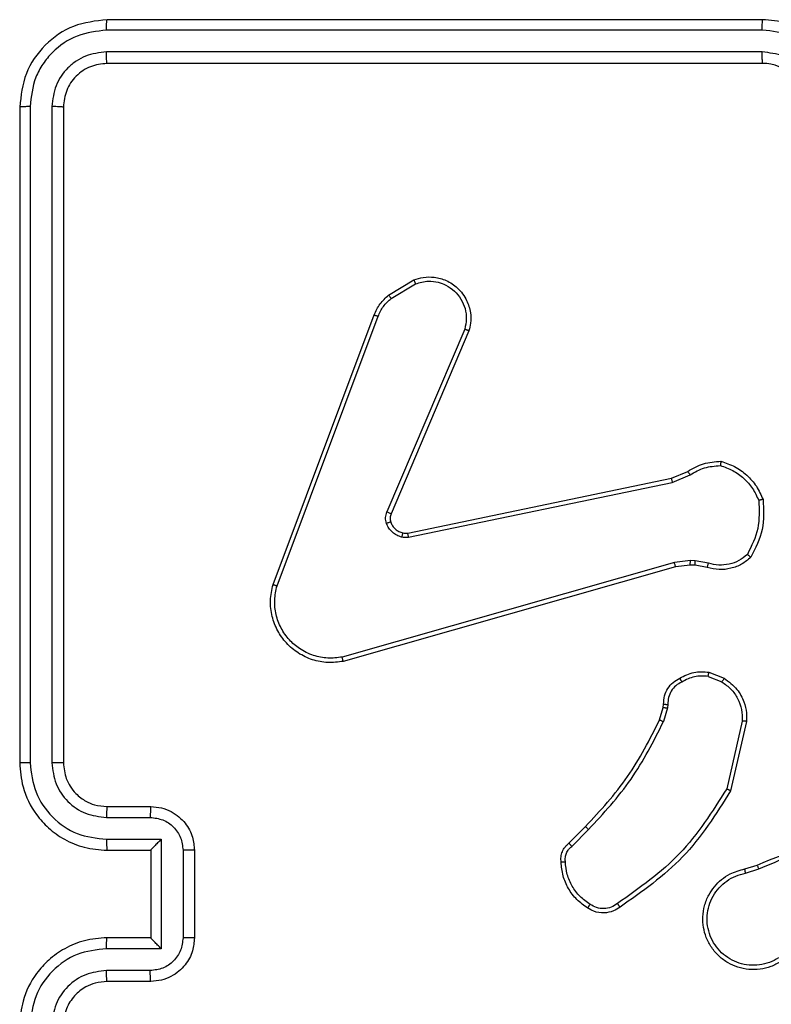
# Model space of a CAD drawing. Units: millimetres. Extents: x -5670 to 360556, y -3372 to 11289.
# Drawn here: x -2619 to -2585, y 4941 to 4986 of the extents above; entities that cross this region are included whole.
import ezdxf

# ---------------------------------------------------------------- set-up
doc = ezdxf.new("R2010")
doc.units = ezdxf.units.MM
doc.layers.add('Toestel 2D', color=7, linetype='Continuous', lineweight=20)

# ---------------------------------------------------------------- blocks, each defined once
blk = doc.blocks.new('wd1506 s')
at = {"color": 7, "linetype": 'Continuous', "lineweight": 25}
for p, q in [((-2301.7358, -445.6665), (-2304.7358, -445.6665)), ((-2301.7362, -445.714), (-2304.7382, -445.7139)), ((-2301.7362, -445.8141), (-2304.7382, -445.814)), ((-2301.7358, -445.8666), (-2304.7358, -445.8666)), ((-2305.1358, -446.0666), (-2305.1358, -449.0666)), ((-2305.0884, -446.0642), (-2305.0884, -449.0662)), ((-2304.9884, -446.0642), (-2304.9883, -449.0662)), ((-2304.9358, -446.0666), (-2304.9358, -449.0666)), ((-2303.4471, -446.9266), (-2303.3309, -446.857)), ((-2303.4353, -446.9415), (-2303.3238, -446.8748)), ((-2303.9759, -448.2507), (-2303.5131, -447.0173)), ((-2303.9577, -448.2567), (-2303.4949, -447.0236)), ((-2303.0987, -447.0826), (-2303.455, -447.9186)), ((-2303.0794, -447.0901), (-2303.436, -447.9269)), ((-2303.3591, -448.0152), (-2302.1525, -447.7643)), ((-2302.1525, -447.7643), (-2302.0777, -447.7328)), ((-2302.1486, -447.7834), (-2302.0667, -447.7489)), ((-2303.3556, -448.0344), (-2302.1486, -447.7834)), ((-2302.1386, -448.1499), (-2303.6597, -448.5827)), ((-2302.1329, -448.1695), (-2303.6543, -448.6024)), ((-2302.0654, -448.1414), (-2302.1386, -448.1499)), ((-2302.0661, -448.1617), (-2302.1329, -448.1695)), ((-2302.0436, -448.1627), (-2302.0661, -448.1617)), ((-2302.0429, -448.1423), (-2302.0654, -448.1414)), ((-2301.9882, -448.1727), (-2302.0436, -448.1627)), ((-2301.9823, -448.1532), (-2302.0429, -448.1423)), ((-2301.9803, -448.6516), (-2301.9106, -448.6793)), ((-2301.9842, -448.6711), (-2301.921, -448.6962)), ((-2302.1901, -448.813), (-2302.1881, -448.7985)), ((-2302.1683, -448.7992), (-2302.1706, -448.8155)), ((-2302.2065, -448.8698), (-2302.1901, -448.813)), ((-2302.1706, -448.8155), (-2302.1885, -448.8778)), ((-2301.8287, -448.8751), (-2301.8994, -449.1857)), ((-2301.8086, -448.8769), (-2301.8811, -449.1942)), ((-2304.7358, -449.2665), (-2304.5358, -449.2665)), ((-2304.7382, -449.3163), (-2304.538, -449.3163)), ((-2302.6214, -449.4337), (-2302.5457, -449.358)), ((-2302.6086, -449.4487), (-2302.5319, -449.3721)), ((-2304.7382, -449.4164), (-2304.488, -449.4164)), ((-2304.488, -449.4164), (-2304.488, -449.9167)), ((-2304.7358, -449.4666), (-2304.5358, -449.4666)), ((-2304.5358, -449.4666), (-2304.5358, -449.4665)), ((-2304.5358, -449.4666), (-2304.5358, -449.8665)), ((-2304.3879, -449.4664), (-2304.3879, -449.8667)), ((-2304.3358, -449.4666), (-2304.3358, -449.8665)), ((-2301.8161, -449.552), (-2301.7605, -449.5341)), ((-2301.8128, -449.5716), (-2301.7519, -449.5521)), ((-2304.5358, -449.8665), (-2304.7358, -449.8665)), ((-2304.5358, -449.8665), (-2304.5358, -449.8666)), ((-2304.488, -449.9167), (-2304.7382, -449.9167)), ((-2304.538, -450.0168), (-2304.7382, -450.0168)), ((-2304.5358, -450.0666), (-2304.7358, -450.0666))]:
    blk.add_line(p, q, dxfattribs=at)
blk.add_arc((-2301.7358, -446.0665), 0.2, 359.9945, 90.0021, dxfattribs=at)
for points, knots in [([(-2304.7358, -445.6665), (-2304.7882, -445.6725), (-2304.893, -445.6846), (-2305.0253, -445.777), (-2305.1178, -445.9093), (-2305.1298, -446.0141), (-2305.1358, -446.0666)], [0, 0, 0, 0, 0.249953, 0.499869, 0.749842, 1, 1, 1, 1]), ([(-2304.7382, -445.7139), (-2304.7382, -445.7069), (-2304.738, -445.6929), (-2304.7374, -445.6774), (-2304.7366, -445.6682), (-2304.7361, -445.6671), (-2304.7358, -445.6665)], [0, 0, 0, 0, 0.279903, 0.559099, 0.779557, 1, 1, 1, 1]), ([(-2301.7362, -445.714), (-2301.7362, -445.7077), (-2301.7362, -445.6951), (-2301.7361, -445.6795), (-2301.736, -445.6687), (-2301.7359, -445.6673), (-2301.7358, -445.6665)], [0, 0, 0, 0, 0.250297, 0.499982, 0.74978, 1, 1, 1, 1]), ([(-2301.3359, -446.0666), (-2301.3385, -446.0315), (-2301.3436, -445.9639), (-2301.382, -445.8728), (-2301.4343, -445.799), (-2301.5121, -445.7288), (-2301.6145, -445.6764), (-2301.6987, -445.6696), (-2301.7358, -445.6665)], [0, 0, 0, 0, 0.167572, 0.323021, 0.466376, 0.597606, 0.822856, 1, 1, 1, 1]), ([(-2304.7382, -445.7139), (-2304.7839, -445.7195), (-2304.8752, -445.7305), (-2304.9729, -445.7977), (-2305.0311, -445.8681), (-2305.0755, -445.9493), (-2305.0833, -446.0183), (-2305.0884, -446.0642)], [0, 0, 0, 0, 0.24962, 0.499219, 0.623831, 0.749847, 1, 1, 1, 1]), ([(-2301.386, -446.0642), (-2301.3915, -446.0186), (-2301.4026, -445.9272), (-2301.4697, -445.8297), (-2301.54, -445.7714), (-2301.6212, -445.727), (-2301.6903, -445.7192), (-2301.7362, -445.714)], [0, 0, 0, 0, 0.2496, 0.499233, 0.623576, 0.749874, 1, 1, 1, 1]), ([(-2304.7382, -445.814), (-2304.771, -445.8177), (-2304.8203, -445.8233), (-2304.8783, -445.855), (-2304.9285, -445.8966), (-2304.9765, -445.9663), (-2304.9844, -446.0316), (-2304.9884, -446.0642)], [0, 0, 0, 0, 0.250154, 0.376158, 0.500768, 0.7504, 1, 1, 1, 1]), ([(-2304.7358, -445.8666), (-2304.7362, -445.8655), (-2304.7369, -445.8635), (-2304.7377, -445.8493), (-2304.7382, -445.8319), (-2304.7382, -445.82), (-2304.7382, -445.814)], [0, 0, 0, 0, 0.2798382, 0.5590066, 0.7794197, 1, 1, 1, 1]), ([(-2301.4861, -446.0642), (-2301.4899, -446.0314), (-2301.4975, -445.966), (-2301.5552, -445.8832), (-2301.6381, -445.826), (-2301.7035, -445.818), (-2301.7362, -445.8141)], [0, 0, 0, 0, 0.2504497, 0.5001619, 0.7501032, 1, 1, 1, 1]), ([(-2301.7358, -445.8666), (-2301.7359, -445.8663), (-2301.7359, -445.8659), (-2301.736, -445.8627), (-2301.7361, -445.8578), (-2301.7361, -445.8513), (-2301.7362, -445.8432), (-2301.7362, -445.834), (-2301.7362, -445.8242), (-2301.7362, -445.8174), (-2301.7362, -445.8141)], [0, 0, 0, 0, 0.124998, 0.250225, 0.375245, 0.499948, 0.624661, 0.749711, 0.875047, 1, 1, 1, 1]), ([(-2304.7358, -445.8666), (-2304.762, -445.8696), (-2304.8144, -445.8756), (-2304.8806, -445.9218), (-2304.9268, -445.9879), (-2304.9328, -446.0403), (-2304.9358, -446.0666)], [0, 0, 0, 0, 0.250007, 0.499873, 0.74975, 1, 1, 1, 1]), ([(-2305.0884, -446.0642), (-2305.0955, -446.0642), (-2305.1095, -446.0644), (-2305.125, -446.065), (-2305.1342, -446.0658), (-2305.1353, -446.0663), (-2305.1358, -446.0666)], [0, 0, 0, 0, 0.279821, 0.559139, 0.779426, 1, 1, 1, 1]), ([(-2304.9358, -446.0666), (-2304.9369, -446.0662), (-2304.939, -446.0655), (-2304.9531, -446.0647), (-2304.9705, -446.0642), (-2304.9824, -446.0642), (-2304.9884, -446.0642)], [0, 0, 0, 0, 0.279793, 0.558945, 0.779414, 1, 1, 1, 1]), ([(-2303.3309, -446.857), (-2303.3168, -446.8525), (-2303.2866, -446.8428), (-2303.2355, -446.8429), (-2303.1805, -446.8579), (-2303.127, -446.8932), (-2303.0881, -446.9457), (-2303.0708, -447.0029), (-2303.0696, -447.0512), (-2303.0764, -447.0784), (-2303.0794, -447.0901)], [0, 0, 0, 0, 0.103769, 0.221721, 0.353871, 0.500154, 0.664932, 0.803213, 0.914952, 1, 1, 1, 1]), ([(-2303.3309, -446.857), (-2303.3308, -446.8573), (-2303.3306, -446.8578), (-2303.329, -446.8619), (-2303.3267, -446.8677), (-2303.3248, -446.8724), (-2303.3238, -446.8748)], [0, 0, 0, 0, 0.249914, 0.499901, 0.749755, 1, 1, 1, 1]), ([(-2303.3238, -446.8748), (-2303.3042, -446.8693), (-2303.2701, -446.8597), (-2303.222, -446.8658), (-2303.1812, -446.8809), (-2303.1444, -446.9063), (-2303.1139, -446.9436), (-2303.0952, -446.9878), (-2303.0886, -447.0358), (-2303.0953, -447.067), (-2303.0987, -447.0826)], [0, 0, 0, 0, 0.158648, 0.276897, 0.374884, 0.499992, 0.624999, 0.75005, 0.87499, 1, 1, 1, 1]), ([(-2303.5131, -447.0173), (-2303.505, -446.9997), (-2303.4892, -446.965), (-2303.4611, -446.9393), (-2303.4471, -446.9266)], [0, 0, 0, 0, 0.505588, 1, 1, 1, 1]), ([(-2303.4949, -447.0236), (-2303.4878, -447.0079), (-2303.4734, -446.9765), (-2303.448, -446.9532), (-2303.4353, -446.9415)], [0, 0, 0, 0, 0.499901, 1, 1, 1, 1]), ([(-2303.4471, -446.9266), (-2303.4469, -446.9269), (-2303.4465, -446.9274), (-2303.4434, -446.9313), (-2303.4394, -446.9363), (-2303.4367, -446.9397), (-2303.4353, -446.9415)], [0, 0, 0, 0, 0.279679, 0.559049, 0.779468, 1, 1, 1, 1]), ([(-2303.5131, -447.0173), (-2303.5127, -447.0173), (-2303.5119, -447.0175), (-2303.5072, -447.0191), (-2303.5012, -447.0212), (-2303.497, -447.0228), (-2303.4949, -447.0236)], [0, 0, 0, 0, 0.2796146, 0.5590822, 0.7792655, 1, 1, 1, 1]), ([(-2303.0794, -447.0901), (-2303.0796, -447.09), (-2303.08, -447.0897), (-2303.083, -447.0886), (-2303.0866, -447.0871), (-2303.0901, -447.0858), (-2303.0942, -447.0842), (-2303.0972, -447.0831), (-2303.0987, -447.0826)], [0, 0, 0, 0, 0.205551, 0.440492, 0.568959, 0.705223, 0.848913, 1, 1, 1, 1]), ([(-2302.0777, -447.7328), (-2302.0541, -447.7194), (-2302.0069, -447.6926), (-2301.9527, -447.6887), (-2301.9257, -447.6868)], [0, 0, 0, 0, 0.499982, 1, 1, 1, 1]), ([(-2302.0667, -447.7489), (-2302.0453, -447.7367), (-2302.0023, -447.7123), (-2301.953, -447.7083), (-2301.9284, -447.7063)], [0, 0, 0, 0, 0.500014, 1, 1, 1, 1]), ([(-2301.9257, -447.6868), (-2301.9257, -447.687), (-2301.9258, -447.6875), (-2301.9263, -447.6906), (-2301.9268, -447.6943), (-2301.9273, -447.6978), (-2301.9278, -447.7019), (-2301.9282, -447.7048), (-2301.9284, -447.7063)], [0, 0, 0, 0, 0.215198, 0.452865, 0.580779, 0.714679, 0.854823, 1, 1, 1, 1]), ([(-2301.9284, -447.7063), (-2301.909, -447.713), (-2301.8701, -447.7266), (-2301.8202, -447.7637), (-2301.7785, -447.8097), (-2301.7612, -447.8471), (-2301.7526, -447.8657)], [0, 0, 0, 0, 0.249884, 0.499987, 0.750133, 1, 1, 1, 1]), ([(-2301.9257, -447.6868), (-2301.9042, -447.6939), (-2301.8613, -447.7082), (-2301.8061, -447.7485), (-2301.7606, -447.7994), (-2301.7422, -447.8406), (-2301.7329, -447.8613)], [0, 0, 0, 0, 0.250022, 0.499986, 0.750016, 1, 1, 1, 1]), ([(-2302.1525, -447.7643), (-2302.1524, -447.7646), (-2302.1523, -447.7652), (-2302.1515, -447.7695), (-2302.1502, -447.7758), (-2302.1492, -447.7809), (-2302.1486, -447.7834)], [0, 0, 0, 0, 0.25038, 0.500058, 0.749703, 1, 1, 1, 1]), ([(-2302.0777, -447.7328), (-2302.0775, -447.7331), (-2302.077, -447.7337), (-2302.0741, -447.7379), (-2302.0705, -447.7433), (-2302.068, -447.747), (-2302.0667, -447.7489)], [0, 0, 0, 0, 0.279416, 0.558981, 0.779275, 1, 1, 1, 1]), ([(-2301.7526, -447.8657), (-2301.7507, -447.9092), (-2301.7468, -447.9961), (-2301.7855, -448.0741), (-2301.8048, -448.113)], [0, 0, 0, 0, 0.499999, 1, 1, 1, 1]), ([(-2301.7329, -447.8613), (-2301.7306, -447.9079), (-2301.7258, -448.0011), (-2301.7679, -448.0844), (-2301.789, -448.1261)], [0, 0, 0, 0, 0.5000265, 1, 1, 1, 1]), ([(-2301.7329, -447.8613), (-2301.7332, -447.8613), (-2301.7337, -447.8613), (-2301.7368, -447.862), (-2301.7405, -447.8628), (-2301.744, -447.8637), (-2301.7481, -447.8646), (-2301.7511, -447.8654), (-2301.7526, -447.8657)], [0, 0, 0, 0, 0.2114769, 0.4479803, 0.5760804, 0.7109, 0.8522696, 1, 1, 1, 1]), ([(-2303.4567, -447.9711), (-2303.4589, -447.9623), (-2303.4631, -447.9446), (-2303.4577, -447.9273), (-2303.455, -447.9186)], [0, 0, 0, 0, 0.500146, 1, 1, 1, 1]), ([(-2303.436, -447.9269), (-2303.4364, -447.9267), (-2303.4371, -447.9263), (-2303.4422, -447.9241), (-2303.4485, -447.9214), (-2303.4528, -447.9195), (-2303.455, -447.9186)], [0, 0, 0, 0, 0.279588, 0.559001, 0.779622, 1, 1, 1, 1]), ([(-2303.436, -447.9269), (-2303.4379, -447.9329), (-2303.442, -447.9454), (-2303.4389, -447.9583), (-2303.4373, -447.9649)], [0, 0, 0, 0, 0.478084, 1, 1, 1, 1]), ([(-2303.4373, -447.9649), (-2303.4377, -447.965), (-2303.4385, -447.9651), (-2303.4437, -447.9667), (-2303.4501, -447.9688), (-2303.4545, -447.9704), (-2303.4567, -447.9711)], [0, 0, 0, 0, 0.279966, 0.559104, 0.779556, 1, 1, 1, 1]), ([(-2303.3875, -448.0338), (-2303.3951, -448.0314), (-2303.4106, -448.0264), (-2303.4304, -448.0117), (-2303.447, -447.9935), (-2303.4535, -447.9785), (-2303.4567, -447.9711)], [0, 0, 0, 0, 0.246421, 0.500074, 0.751802, 1, 1, 1, 1]), ([(-2303.4373, -447.9649), (-2303.4347, -447.9709), (-2303.4296, -447.9828), (-2303.4166, -447.9974), (-2303.4007, -448.0089), (-2303.3884, -448.0129), (-2303.3822, -448.0148)], [0, 0, 0, 0, 0.249855, 0.500014, 0.749999, 1, 1, 1, 1]), ([(-2303.3822, -448.0148), (-2303.3824, -448.0151), (-2303.3827, -448.0157), (-2303.3839, -448.02), (-2303.3856, -448.0263), (-2303.3869, -448.0313), (-2303.3875, -448.0338)], [0, 0, 0, 0, 0.249758, 0.499306, 0.749147, 1, 1, 1, 1]), ([(-2303.3556, -448.0344), (-2303.3609, -448.0352), (-2303.3716, -448.0368), (-2303.3822, -448.0348), (-2303.3875, -448.0338)], [0, 0, 0, 0, 0.499188, 1, 1, 1, 1]), ([(-2303.3822, -448.0148), (-2303.3784, -448.0155), (-2303.3707, -448.0169), (-2303.3629, -448.0158), (-2303.3591, -448.0152)], [0, 0, 0, 0, 0.500011, 1, 1, 1, 1]), ([(-2303.3556, -448.0344), (-2303.3561, -448.0315), (-2303.3573, -448.0259), (-2303.3585, -448.0196), (-2303.3591, -448.0159), (-2303.3591, -448.0154), (-2303.3591, -448.0152)], [0, 0, 0, 0, 0.280113, 0.559176, 0.779332, 1, 1, 1, 1]), ([(-2301.8048, -448.113), (-2301.8172, -448.1231), (-2301.8421, -448.1431), (-2301.8876, -448.1593), (-2301.9357, -448.1643), (-2301.9667, -448.1569), (-2301.9823, -448.1532)], [0, 0, 0, 0, 0.250046, 0.500012, 0.749983, 1, 1, 1, 1]), ([(-2301.789, -448.1261), (-2301.7892, -448.1259), (-2301.7896, -448.1256), (-2301.7922, -448.1234), (-2301.7952, -448.1209), (-2301.7981, -448.1186), (-2301.8013, -448.1159), (-2301.8036, -448.114), (-2301.8048, -448.113)], [0, 0, 0, 0, 0.219114, 0.458224, 0.585555, 0.71815, 0.856797, 1, 1, 1, 1]), ([(-2302.1329, -448.1695), (-2302.133, -448.1692), (-2302.1332, -448.1686), (-2302.1346, -448.1641), (-2302.1365, -448.1576), (-2302.1379, -448.1525), (-2302.1386, -448.1499)], [0, 0, 0, 0, 0.250168, 0.49978, 0.749552, 1, 1, 1, 1]), ([(-2302.0661, -448.1617), (-2302.0661, -448.1613), (-2302.0661, -448.1605), (-2302.066, -448.1551), (-2302.0657, -448.1483), (-2302.0655, -448.1437), (-2302.0654, -448.1414)], [0, 0, 0, 0, 0.279837, 0.559032, 0.77923, 1, 1, 1, 1]), ([(-2302.0436, -448.1627), (-2302.0436, -448.1623), (-2302.0436, -448.1615), (-2302.0435, -448.1561), (-2302.0432, -448.1493), (-2302.043, -448.1447), (-2302.0429, -448.1423)], [0, 0, 0, 0, 0.2796569, 0.558871, 0.779267, 1, 1, 1, 1]), ([(-2301.789, -448.1261), (-2301.8024, -448.1373), (-2301.8295, -448.1599), (-2301.88, -448.1787), (-2301.9346, -448.1853), (-2301.9702, -448.1769), (-2301.9882, -448.1727)], [0, 0, 0, 0, 0.243073, 0.49074, 0.743055, 1, 1, 1, 1]), ([(-2301.9882, -448.1727), (-2301.9881, -448.1723), (-2301.988, -448.1715), (-2301.9864, -448.1663), (-2301.9844, -448.1599), (-2301.983, -448.1555), (-2301.9823, -448.1532)], [0, 0, 0, 0, 0.27982, 0.559141, 0.779835, 1, 1, 1, 1]), ([(-2303.6543, -448.6024), (-2303.678, -448.6054), (-2303.7255, -448.6115), (-2303.7967, -448.5972), (-2303.8619, -448.5665), (-2303.9163, -448.5206), (-2303.9573, -448.4629), (-2303.9826, -448.3966), (-2303.9916, -448.3234), (-2303.9812, -448.2751), (-2303.9759, -448.2507)], [0, 0, 0, 0, 0.124965, 0.2499379, 0.3749341, 0.4999218, 0.6194363, 0.7425938, 0.8694864, 1, 1, 1, 1]), ([(-2303.9759, -448.2507), (-2303.9757, -448.2507), (-2303.9753, -448.2508), (-2303.9726, -448.2517), (-2303.9692, -448.2528), (-2303.9659, -448.2539), (-2303.962, -448.2552), (-2303.9591, -448.2562), (-2303.9577, -448.2567)], [0, 0, 0, 0, 0.202565, 0.436219, 0.565017, 0.702035, 0.847169, 1, 1, 1, 1]), ([(-2303.6597, -448.5827), (-2303.6817, -448.5854), (-2303.7256, -448.5908), (-2303.7936, -448.5772), (-2303.8537, -448.5478), (-2303.9041, -448.5042), (-2303.9414, -448.4512), (-2303.9643, -448.3885), (-2303.9718, -448.3217), (-2303.9624, -448.2783), (-2303.9577, -448.2567)], [0, 0, 0, 0, 0.125033, 0.24998, 0.38688, 0.499969, 0.624976, 0.749972, 0.874968, 1, 1, 1, 1]), ([(-2303.6543, -448.6024), (-2303.6544, -448.6022), (-2303.6547, -448.6017), (-2303.6556, -448.5986), (-2303.6566, -448.5949), (-2303.6575, -448.5913), (-2303.6586, -448.5872), (-2303.6593, -448.5842), (-2303.6597, -448.5827)], [0, 0, 0, 0, 0.211854, 0.448463, 0.576709, 0.711709, 0.852761, 1, 1, 1, 1]), ([(-2302.114, -448.6791), (-2302.093, -448.6684), (-2302.0509, -448.6471), (-2302.0038, -448.6501), (-2301.9803, -448.6516)], [0, 0, 0, 0, 0.499978, 1, 1, 1, 1]), ([(-2301.9842, -448.6711), (-2301.9839, -448.6696), (-2301.9834, -448.6668), (-2301.9826, -448.6628), (-2301.9819, -448.6593), (-2301.9812, -448.6556), (-2301.9805, -448.6524), (-2301.9803, -448.6519), (-2301.9803, -448.6516)], [0, 0, 0, 0, 0.141531, 0.278223, 0.410477, 0.537919, 0.77794, 1, 1, 1, 1]), ([(-2302.1881, -448.7985), (-2302.1875, -448.7856), (-2302.1863, -448.7601), (-2302.1701, -448.7254), (-2302.146, -448.6966), (-2302.1246, -448.6849), (-2302.114, -448.6791)], [0, 0, 0, 0, 0.257976, 0.510681, 0.75807, 1, 1, 1, 1]), ([(-2302.1048, -448.6966), (-2302.1142, -448.7017), (-2302.1332, -448.7119), (-2302.154, -448.7371), (-2302.1672, -448.7669), (-2302.1679, -448.7884), (-2302.1683, -448.7992)], [0, 0, 0, 0, 0.2501219, 0.5000106, 0.7498871, 1, 1, 1, 1]), ([(-2302.114, -448.6791), (-2302.1139, -448.6793), (-2302.1137, -448.6798), (-2302.1121, -448.6828), (-2302.1103, -448.6862), (-2302.1087, -448.6893), (-2302.1068, -448.6928), (-2302.1054, -448.6953), (-2302.1048, -448.6966)], [0, 0, 0, 0, 0.226638, 0.468055, 0.59489, 0.726409, 0.861299, 1, 1, 1, 1]), ([(-2301.9842, -448.6711), (-2302.0054, -448.6698), (-2302.048, -448.6674), (-2302.0858, -448.6868), (-2302.1048, -448.6966)], [0, 0, 0, 0, 0.500019, 1, 1, 1, 1]), ([(-2301.9106, -448.6793), (-2301.9109, -448.6796), (-2301.9113, -448.6802), (-2301.9141, -448.6847), (-2301.9175, -448.6903), (-2301.9199, -448.6943), (-2301.921, -448.6962)], [0, 0, 0, 0, 0.280034, 0.559405, 0.779659, 1, 1, 1, 1]), ([(-2301.921, -448.6962), (-2301.9066, -448.7065), (-2301.8777, -448.7271), (-2301.8474, -448.7715), (-2301.8288, -448.8219), (-2301.8288, -448.8574), (-2301.8287, -448.8751)], [0, 0, 0, 0, 0.250053, 0.499962, 0.749946, 1, 1, 1, 1]), ([(-2301.9106, -448.6793), (-2301.8896, -448.6951), (-2301.851, -448.7241), (-2301.82, -448.783), (-2301.8075, -448.8338), (-2301.8083, -448.864), (-2301.8086, -448.8769)], [0, 0, 0, 0, 0.3345862, 0.612961, 0.8348037, 1, 1, 1, 1]), ([(-2302.1881, -448.7985), (-2302.1878, -448.7985), (-2302.1873, -448.7985), (-2302.1839, -448.7986), (-2302.18, -448.7987), (-2302.1765, -448.7989), (-2302.1725, -448.799), (-2302.1697, -448.7991), (-2302.1683, -448.7992)], [0, 0, 0, 0, 0.2276953, 0.4696945, 0.5963063, 0.7271595, 0.8616526, 1, 1, 1, 1]), ([(-2302.1901, -448.813), (-2302.1897, -448.813), (-2302.189, -448.813), (-2302.1838, -448.8137), (-2302.1773, -448.8146), (-2302.1728, -448.8152), (-2302.1706, -448.8155)], [0, 0, 0, 0, 0.2796862, 0.5589711, 0.7792665, 1, 1, 1, 1]), ([(-2302.5457, -449.358), (-2302.4778, -449.2845), (-2302.342, -449.1376), (-2302.2517, -448.9591), (-2302.2065, -448.8698)], [0, 0, 0, 0, 0.500004, 1, 1, 1, 1]), ([(-2302.5319, -449.3721), (-2302.4632, -449.2977), (-2302.3258, -449.1489), (-2302.2343, -448.9682), (-2302.1885, -448.8778)], [0, 0, 0, 0, 0.499995, 1, 1, 1, 1]), ([(-2302.2065, -448.8698), (-2302.2062, -448.87), (-2302.2054, -448.8703), (-2302.2007, -448.8724), (-2302.1948, -448.8751), (-2302.1906, -448.8769), (-2302.1885, -448.8778)], [0, 0, 0, 0, 0.279573, 0.559109, 0.779423, 1, 1, 1, 1]), ([(-2301.8086, -448.8769), (-2301.8089, -448.8769), (-2301.8096, -448.8768), (-2301.8142, -448.8763), (-2301.8208, -448.8758), (-2301.8261, -448.8753), (-2301.8287, -448.8751)], [0, 0, 0, 0, 0.250265, 0.499978, 0.74992, 1, 1, 1, 1]), ([(-2305.0884, -449.0662), (-2305.0947, -449.0662), (-2305.1073, -449.0662), (-2305.1229, -449.0663), (-2305.1337, -449.0664), (-2305.1351, -449.0665), (-2305.1358, -449.0666)], [0, 0, 0, 0, 0.25013, 0.500059, 0.749924, 1, 1, 1, 1]), ([(-2305.1358, -449.0666), (-2305.1328, -449.1035), (-2305.126, -449.1876), (-2305.0739, -449.2899), (-2305.0038, -449.3678), (-2304.93, -449.4202), (-2304.8388, -449.4587), (-2304.771, -449.4639), (-2304.7358, -449.4666)], [0, 0, 0, 0, 0.176466, 0.401521, 0.532802, 0.676334, 0.832069, 1, 1, 1, 1]), ([(-2305.0884, -449.0662), (-2305.0828, -449.1119), (-2305.0716, -449.2035), (-2304.9916, -449.3196), (-2304.8757, -449.4004), (-2304.7841, -449.4111), (-2304.7382, -449.4164)], [0, 0, 0, 0, 0.249915, 0.499849, 0.749534, 1, 1, 1, 1]), ([(-2304.9883, -449.0662), (-2304.9843, -449.0989), (-2304.9764, -449.1643), (-2304.9192, -449.2472), (-2304.8364, -449.3049), (-2304.7709, -449.3125), (-2304.7382, -449.3163)], [0, 0, 0, 0, 0.249896, 0.499851, 0.749558, 1, 1, 1, 1]), ([(-2304.9358, -449.0666), (-2304.9361, -449.0665), (-2304.9365, -449.0665), (-2304.9397, -449.0664), (-2304.9446, -449.0663), (-2304.9511, -449.0663), (-2304.9592, -449.0662), (-2304.9683, -449.0662), (-2304.9782, -449.0661), (-2304.985, -449.0662), (-2304.9883, -449.0662)], [0, 0, 0, 0, 0.1250126, 0.2501486, 0.375296, 0.5000448, 0.6248143, 0.7498626, 0.8749835, 1, 1, 1, 1]), ([(-2304.9358, -449.0666), (-2304.9333, -449.0911), (-2304.9294, -449.129), (-2304.9053, -449.1752), (-2304.882, -449.2047), (-2304.8569, -449.2267), (-2304.8286, -449.2448), (-2304.7891, -449.2621), (-2304.7554, -449.2649), (-2304.7358, -449.2665)], [0, 0, 0, 0, 0.233532, 0.359911, 0.49241, 0.592139, 0.677702, 0.813751, 1, 1, 1, 1]), ([(-2301.8994, -449.1857), (-2301.9654, -449.2896), (-2302.0973, -449.4975), (-2302.2987, -449.6392), (-2302.3993, -449.7101)], [0, 0, 0, 0, 0.4999959, 1, 1, 1, 1]), ([(-2301.8811, -449.1942), (-2301.9485, -449.3007), (-2302.082, -449.5118), (-2302.2864, -449.6554), (-2302.3876, -449.7265)], [0, 0, 0, 0, 0.504659, 1, 1, 1, 1]), ([(-2301.8811, -449.1942), (-2301.8813, -449.1941), (-2301.8817, -449.1939), (-2301.8844, -449.1927), (-2301.8878, -449.1911), (-2301.8912, -449.1895), (-2301.8951, -449.1877), (-2301.898, -449.1864), (-2301.8994, -449.1857)], [0, 0, 0, 0, 0.202192, 0.43565, 0.564525, 0.701392, 0.846772, 1, 1, 1, 1]), ([(-2304.7358, -449.2665), (-2304.7362, -449.2673), (-2304.7368, -449.2689), (-2304.7375, -449.2803), (-2304.738, -449.2968), (-2304.7381, -449.3098), (-2304.7382, -449.3163)], [0, 0, 0, 0, 0.25009, 0.499962, 0.749642, 1, 1, 1, 1]), ([(-2304.5358, -449.2665), (-2304.5362, -449.2675), (-2304.5368, -449.2694), (-2304.5375, -449.2827), (-2304.5379, -449.2991), (-2304.538, -449.3106), (-2304.538, -449.3163)], [0, 0, 0, 0, 0.279742, 0.558917, 0.779341, 1, 1, 1, 1]), ([(-2304.5358, -449.2665), (-2304.5192, -449.2677), (-2304.487, -449.2701), (-2304.443, -449.2876), (-2304.4064, -449.3121), (-2304.3702, -449.3499), (-2304.3415, -449.4022), (-2304.3376, -449.4464), (-2304.3358, -449.4666)], [0, 0, 0, 0, 0.158739, 0.307924, 0.447509, 0.577469, 0.807737, 1, 1, 1, 1]), ([(-2304.538, -449.3163), (-2304.5183, -449.3186), (-2304.4791, -449.3232), (-2304.4294, -449.3578), (-2304.3951, -449.4076), (-2304.3903, -449.4468), (-2304.3879, -449.4664)], [0, 0, 0, 0, 0.250454, 0.500177, 0.750106, 1, 1, 1, 1]), ([(-2302.5457, -449.358), (-2302.5454, -449.3582), (-2302.545, -449.3587), (-2302.5419, -449.3619), (-2302.5373, -449.3665), (-2302.5337, -449.3702), (-2302.5319, -449.3721)], [0, 0, 0, 0, 0.249772, 0.500069, 0.749556, 1, 1, 1, 1]), ([(-2301.7605, -449.5341), (-2301.6078, -449.4722), (-2301.3026, -449.3483), (-2300.9732, -449.3443), (-2300.8086, -449.3422)], [0, 0, 0, 0, 0.499997, 1, 1, 1, 1]), ([(-2301.752, -449.5519), (-2301.653, -449.5093), (-2301.455, -449.4241), (-2301.2422, -449.39), (-2301.1358, -449.3729)], [0, 0, 0, 0, 0.499998, 1, 1, 1, 1]), ([(-2304.7382, -449.4164), (-2304.7381, -449.4229), (-2304.7381, -449.4361), (-2304.7375, -449.4527), (-2304.7368, -449.4642), (-2304.7362, -449.4658), (-2304.7358, -449.4666)], [0, 0, 0, 0, 0.250116, 0.49999, 0.749755, 1, 1, 1, 1]), ([(-2304.488, -449.4164), (-2304.4935, -449.4219), (-2304.5045, -449.433), (-2304.5176, -449.4464), (-2304.5266, -449.4559), (-2304.5319, -449.4616), (-2304.5352, -449.4654), (-2304.5356, -449.4661), (-2304.5358, -449.4665)], [0, 0, 0, 0, 0.251355, 0.502522, 0.646469, 0.775689, 0.892575, 1, 1, 1, 1]), ([(-2304.3358, -449.4666), (-2304.3361, -449.4665), (-2304.3365, -449.4665), (-2304.3396, -449.4665), (-2304.3445, -449.4665), (-2304.351, -449.4665), (-2304.359, -449.4664), (-2304.368, -449.4664), (-2304.3778, -449.4664), (-2304.3846, -449.4664), (-2304.3879, -449.4664)], [0, 0, 0, 0, 0.1250372, 0.2501591, 0.3752362, 0.5000806, 0.6247285, 0.7498167, 0.8749459, 1, 1, 1, 1]), ([(-2302.6575, -449.52), (-2302.6579, -449.5121), (-2302.6587, -449.4962), (-2302.6522, -449.4727), (-2302.6402, -449.4506), (-2302.6277, -449.4394), (-2302.6214, -449.4337)], [0, 0, 0, 0, 0.240048, 0.486829, 0.740113, 1, 1, 1, 1]), ([(-2302.6379, -449.5185), (-2302.6383, -449.5119), (-2302.639, -449.4986), (-2302.6335, -449.4793), (-2302.6236, -449.4618), (-2302.6136, -449.4531), (-2302.6086, -449.4487)], [0, 0, 0, 0, 0.250089, 0.50012, 0.749837, 1, 1, 1, 1]), ([(-2302.6214, -449.4337), (-2302.6213, -449.4339), (-2302.621, -449.4343), (-2302.6189, -449.4367), (-2302.6166, -449.4395), (-2302.6142, -449.4422), (-2302.6115, -449.4453), (-2302.6096, -449.4476), (-2302.6086, -449.4487)], [0, 0, 0, 0, 0.2127275, 0.4497412, 0.5778654, 0.7120415, 0.8533726, 1, 1, 1, 1]), ([(-2302.6575, -449.52), (-2302.6572, -449.52), (-2302.6566, -449.5199), (-2302.6523, -449.5196), (-2302.6458, -449.5191), (-2302.6406, -449.5187), (-2302.6379, -449.5185)], [0, 0, 0, 0, 0.242276, 0.48974, 0.741834, 1, 1, 1, 1]), ([(-2302.5352, -449.731), (-2302.5526, -449.7188), (-2302.5874, -449.6943), (-2302.6256, -449.6425), (-2302.6516, -449.5836), (-2302.6555, -449.5412), (-2302.6575, -449.52)], [0, 0, 0, 0, 0.249997, 0.500041, 0.749999, 1, 1, 1, 1]), ([(-2302.5247, -449.7142), (-2302.5408, -449.7028), (-2302.573, -449.68), (-2302.6079, -449.6318), (-2302.6323, -449.5774), (-2302.636, -449.5381), (-2302.6379, -449.5185)], [0, 0, 0, 0, 0.249865, 0.500064, 0.750202, 1, 1, 1, 1]), ([(-2301.651, -449.9757), (-2301.666, -449.9841), (-2301.696, -450.0008), (-2301.7466, -450.0125), (-2301.7982, -450.0137), (-2301.8482, -450.0033), (-2301.8945, -449.9827), (-2301.9355, -449.9524), (-2301.9699, -449.9128), (-2301.9938, -449.8675), (-2302.0072, -449.8193), (-2302.0103, -449.77), (-2302.0025, -449.7193), (-2301.9784, -449.6582), (-2301.9365, -449.6078), (-2301.8779, -449.5683), (-2301.8393, -449.5581), (-2301.8161, -449.552)], [0, 0, 0, 0, 0.062533, 0.125078, 0.187625, 0.250175, 0.310198, 0.371911, 0.435279, 0.500312, 0.557576, 0.617272, 0.679401, 0.743971, 0.855299, 0.912916, 1, 1, 1, 1]), ([(-2301.8128, -449.5716), (-2301.8133, -449.5691), (-2301.8142, -449.5639), (-2301.8153, -449.5574), (-2301.816, -449.5529), (-2301.8161, -449.5523), (-2301.8161, -449.552)], [0, 0, 0, 0, 0.250362, 0.500163, 0.749863, 1, 1, 1, 1]), ([(-2301.7605, -449.5341), (-2301.7603, -449.5345), (-2301.76, -449.5352), (-2301.7578, -449.5399), (-2301.7549, -449.5458), (-2301.753, -449.5499), (-2301.752, -449.5519)], [0, 0, 0, 0, 0.279859, 0.559074, 0.779419, 1, 1, 1, 1]), ([(-2301.6618, -449.9589), (-2301.6756, -449.9665), (-2301.703, -449.9818), (-2301.7492, -449.9926), (-2301.7964, -449.9936), (-2301.8427, -449.9841), (-2301.8858, -449.9647), (-2301.9235, -449.9362), (-2301.9542, -449.9002), (-2301.976, -449.8583), (-2301.9883, -449.8127), (-2301.9901, -449.7655), (-2301.9816, -449.719), (-2301.963, -449.6755), (-2301.9353, -449.6372), (-2301.8999, -449.606), (-2301.8586, -449.5827), (-2301.8281, -449.5753), (-2301.8128, -449.5716)], [0, 0, 0, 0, 0.062509, 0.12502, 0.187511, 0.250019, 0.312506, 0.375021, 0.437497, 0.500015, 0.562513, 0.624992, 0.687529, 0.749993, 0.812492, 0.874993, 0.937499, 1, 1, 1, 1]), ([(-2302.5352, -449.731), (-2302.5351, -449.7308), (-2302.5349, -449.7303), (-2302.5331, -449.7275), (-2302.5311, -449.7243), (-2302.5292, -449.7213), (-2302.527, -449.7179), (-2302.5255, -449.7155), (-2302.5247, -449.7142)], [0, 0, 0, 0, 0.222692, 0.462781, 0.589774, 0.722044, 0.858786, 1, 1, 1, 1]), ([(-2302.3876, -449.7265), (-2302.3972, -449.7328), (-2302.4193, -449.7474), (-2302.4618, -449.7556), (-2302.5036, -449.7496), (-2302.5263, -449.7363), (-2302.5352, -449.731)], [0, 0, 0, 0, 0.218543, 0.500098, 0.803991, 1, 1, 1, 1]), ([(-2302.3993, -449.7101), (-2302.4088, -449.7162), (-2302.4276, -449.7285), (-2302.4613, -449.7346), (-2302.4953, -449.7308), (-2302.5149, -449.7198), (-2302.5247, -449.7142)], [0, 0, 0, 0, 0.249998, 0.499972, 0.74991, 1, 1, 1, 1]), ([(-2302.3876, -449.7265), (-2302.3878, -449.7263), (-2302.3881, -449.7259), (-2302.3902, -449.723), (-2302.3925, -449.7198), (-2302.3945, -449.7169), (-2302.3969, -449.7136), (-2302.3985, -449.7112), (-2302.3993, -449.7101)], [0, 0, 0, 0, 0.22863, 0.471195, 0.597768, 0.728283, 0.86221, 1, 1, 1, 1]), ([(-2304.7358, -449.8665), (-2304.7709, -449.8692), (-2304.8384, -449.8743), (-2304.9294, -449.9126), (-2305.0032, -449.9647), (-2305.0734, -450.0425), (-2305.1259, -450.145), (-2305.1328, -450.2293), (-2305.1358, -450.2665)], [0, 0, 0, 0, 0.167275, 0.322555, 0.465798, 0.59702, 0.822398, 1, 1, 1, 1]), ([(-2304.7382, -449.9167), (-2304.7381, -449.9102), (-2304.7381, -449.897), (-2304.7375, -449.8804), (-2304.7368, -449.8689), (-2304.7362, -449.8673), (-2304.7358, -449.8665)], [0, 0, 0, 0, 0.250116, 0.49999, 0.749755, 1, 1, 1, 1]), ([(-2304.3879, -449.8667), (-2304.3903, -449.8863), (-2304.3951, -449.9255), (-2304.4294, -449.9753), (-2304.4791, -450.0099), (-2304.5183, -450.0145), (-2304.538, -450.0168)], [0, 0, 0, 0, 0.249889, 0.499813, 0.749532, 1, 1, 1, 1]), ([(-2304.3358, -449.8665), (-2304.3376, -449.8868), (-2304.3416, -449.9312), (-2304.3704, -449.9835), (-2304.4067, -450.0213), (-2304.4433, -450.0456), (-2304.4872, -450.063), (-2304.5193, -450.0654), (-2304.5358, -450.0666)], [0, 0, 0, 0, 0.193135, 0.423706, 0.553638, 0.69301, 0.841795, 1, 1, 1, 1]), ([(-2304.488, -449.9167), (-2304.4935, -449.9112), (-2304.5045, -449.9002), (-2304.5176, -449.8867), (-2304.5266, -449.8772), (-2304.5318, -449.8715), (-2304.5352, -449.8677), (-2304.5356, -449.867), (-2304.5358, -449.8666)], [0, 0, 0, 0, 0.251422, 0.502507, 0.646549, 0.775692, 0.892447, 1, 1, 1, 1]), ([(-2304.3358, -449.8665), (-2304.3361, -449.8666), (-2304.3365, -449.8666), (-2304.3396, -449.8666), (-2304.3445, -449.8666), (-2304.351, -449.8667), (-2304.359, -449.8666), (-2304.368, -449.8667), (-2304.3778, -449.8667), (-2304.3846, -449.8667), (-2304.3879, -449.8667)], [0, 0, 0, 0, 0.12504, 0.250165, 0.375245, 0.499979, 0.62472, 0.749811, 0.874943, 1, 1, 1, 1]), ([(-2304.7382, -449.9167), (-2304.7841, -449.922), (-2304.8757, -449.9327), (-2304.9916, -450.0135), (-2305.0716, -450.1296), (-2305.0828, -450.2211), (-2305.0884, -450.2669)], [0, 0, 0, 0, 0.25045, 0.500145, 0.750083, 1, 1, 1, 1]), ([(-2304.7382, -450.0168), (-2304.7708, -450.0207), (-2304.8362, -450.0287), (-2304.9191, -450.0858), (-2304.9769, -450.1686), (-2304.9845, -450.2341), (-2304.9883, -450.2669)], [0, 0, 0, 0, 0.249938, 0.499894, 0.749587, 1, 1, 1, 1]), ([(-2304.7358, -450.0666), (-2304.7362, -450.0658), (-2304.7368, -450.0642), (-2304.7375, -450.0528), (-2304.738, -450.0363), (-2304.7381, -450.0233), (-2304.7382, -450.0168)], [0, 0, 0, 0, 0.250245, 0.499995, 0.749937, 1, 1, 1, 1]), ([(-2304.5358, -450.0666), (-2304.5362, -450.0656), (-2304.5368, -450.0637), (-2304.5375, -450.0504), (-2304.5379, -450.034), (-2304.538, -450.0225), (-2304.538, -450.0168)], [0, 0, 0, 0, 0.279903, 0.559276, 0.779634, 1, 1, 1, 1]), ([(-2304.7358, -450.0666), (-2304.7542, -450.068), (-2304.7881, -450.0707), (-2304.8399, -450.0928), (-2304.8878, -450.1309), (-2304.9275, -450.192), (-2304.933, -450.241), (-2304.9358, -450.2665)], [0, 0, 0, 0, 0.176043, 0.323715, 0.533026, 0.756679, 1, 1, 1, 1])]:
    blk.add_open_spline(points, degree=3, knots=knots, dxfattribs=at)
blk = doc.blocks.new('VPL-03-WD1506')
at = {"layer": 'Toestel 2D', "xscale": 10, "yscale": 10, "zscale": 10}
blk.add_blockref('wd1506 s', (20431.959, 9442.371), dxfattribs=at)

msp = doc.modelspace()

# ---------------------------------------------------------------- block references
msp.add_blockref('VPL-03-WD1506', (0, 0))

doc.saveas('drawing.dxf')
